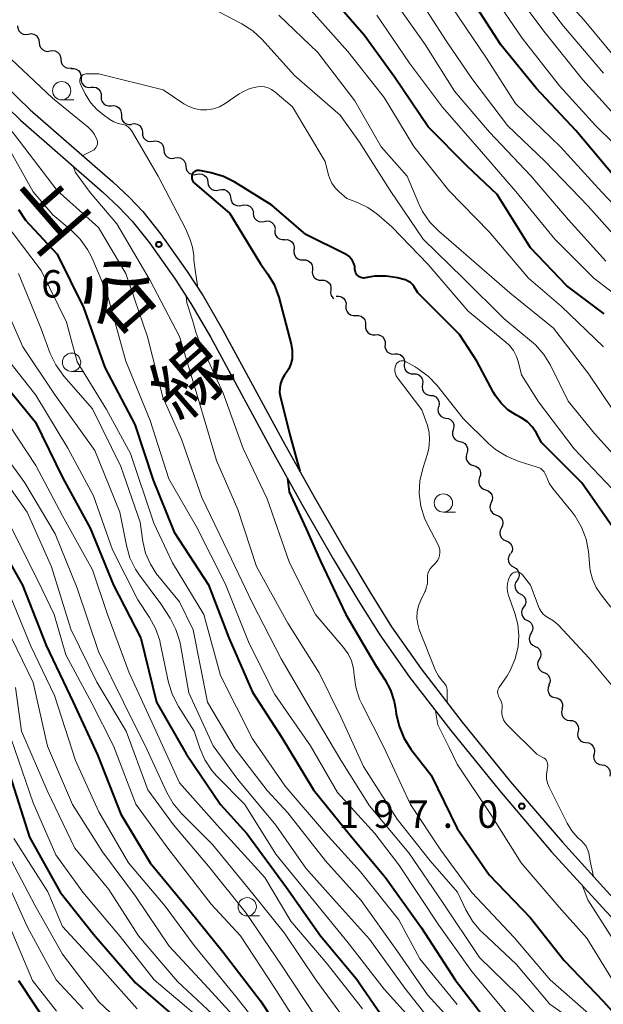
# Model space of a CAD drawing. Units: metres. Extents: x -75536 to -74000, y 24000 to 25500.
# Drawn here: x -74339 to -74259, y 24338 to 24472 of the extents above; entities that cross this region are included whole.
import ezdxf
from ezdxf.enums import TextEntityAlignment as Align

# ---------------------------------------------------------------- set-up
doc = ezdxf.new("R2010")
doc.units = ezdxf.units.M
for name, color, linetype, lineweight in [('210100_道路縁(街区線)', 7, 'Continuous', 30), ('510200_細流', 7, 'Continuous', 30), ('633100_広葉樹林', 7, 'Continuous', 13), ('710100_等高線(計曲線)', 7, 'Continuous', 40), ('710200_等高線(主曲線)', 7, 'Continuous', 13), ('731200_図化機測定による標高点', 7, 'Continuous', 40), ('812100_(注記)道路の路線名', 7, 'Continuous', 53)]:
    doc.layers.add(name, color=color, linetype=linetype, lineweight=lineweight)
doc.styles.add('Style-Kanji V', font='MS Gothic.ttf')
doc.styles.add('Style-WORKING', font='MS Gothic.ttf')

msp = doc.modelspace()

# ---------------------------------------------------------------- linework, layer by layer
at = {"layer": '210100_道路縁(街区線)', "linetype": 'Continuous', "lineweight": 30, "flags": 128}
for points in [[(-74340.9, 24463.47), (-74337.39, 24460.07), (-74326.09, 24450.19), (-74323.83, 24448.06), (-74321.99, 24446.13), (-74319.57, 24443.07), (-74315.92, 24437.94), (-74313.77, 24434.59), (-74311.05, 24429.92), (-74302.63, 24414.35), (-74298.58, 24407.11), (-74294.3, 24399.66), (-74290.98, 24394.09), (-74287.98, 24389.32), (-74283.93, 24383.55), (-74278.34, 24376.26), (-74271.72, 24368.11), (-74264.62, 24359.81), (-74257.29, 24351.7), (-74244.99, 24338.72), (-74241.47, 24335.13)], [(-74342.29, 24462.07), (-74338.75, 24458.66), (-74327.52, 24448.84), (-74325.28, 24446.73), (-74323.45, 24444.81), (-74321.11, 24441.85), (-74317.56, 24436.87), (-74315.42, 24433.54), (-74312.71, 24428.89), (-74304.33, 24413.37), (-74300.26, 24406.1), (-74295.96, 24398.62), (-74292.61, 24393), (-74289.6, 24388.22), (-74285.52, 24382.42), (-74279.88, 24375.09), (-74273.22, 24366.9), (-74266.11, 24358.53), (-74258.66, 24350.32), (-74246.37, 24337.33)]]:
    msp.add_lwpolyline(points, dxfattribs=at)
at = {"layer": '510200_細流', "linetype": 'Continuous', "lineweight": 30, "flags": 128}
for points in [[(-74339.13, 24471.57), (-74339.1, 24471.21), (-74338.95, 24470.87), (-74338.7, 24470.6), (-74338.38, 24470.43), (-74338.02, 24470.36), (-74337.65, 24470.42)], [(-74337.65, 24470.42), (-74337.29, 24470.48), (-74336.93, 24470.42), (-74336.61, 24470.24), (-74336.36, 24469.97), (-74336.21, 24469.63), (-74336.17, 24469.27)], [(-74336.17, 24469.27), (-74336.14, 24468.9), (-74335.99, 24468.57), (-74335.74, 24468.3), (-74335.42, 24468.12), (-74335.06, 24468.06), (-74334.69, 24468.12)], [(-74334.69, 24468.12), (-74334.33, 24468.17), (-74333.97, 24468.11), (-74333.65, 24467.94), (-74333.4, 24467.67), (-74333.25, 24467.33), (-74333.21, 24466.97)], [(-74333.21, 24466.97), (-74333.18, 24466.6), (-74333.03, 24466.27), (-74332.78, 24466), (-74332.46, 24465.82), (-74332.1, 24465.76), (-74331.74, 24465.81)], [(-74331.83, 24465.7), (-74331.46, 24465.73), (-74331.11, 24465.63), (-74330.8, 24465.43), (-74330.58, 24465.14), (-74330.46, 24464.8), (-74330.45, 24464.43)], [(-74330.45, 24464.43), (-74330.45, 24464.06), (-74330.33, 24463.72), (-74330.1, 24463.43), (-74329.8, 24463.22), (-74329.44, 24463.13), (-74329.07, 24463.16)], [(-74329.07, 24463.16), (-74328.71, 24463.18), (-74328.35, 24463.09), (-74328.05, 24462.89), (-74327.82, 24462.6), (-74327.7, 24462.25), (-74327.7, 24461.89)], [(-74327.7, 24461.89), (-74327.7, 24461.52), (-74327.57, 24461.17), (-74327.35, 24460.88), (-74327.04, 24460.68), (-74326.69, 24460.59), (-74326.32, 24460.61)], [(-74326.32, 24460.61), (-74325.95, 24460.64), (-74325.6, 24460.55), (-74325.29, 24460.35), (-74325.07, 24460.06), (-74324.95, 24459.71), (-74324.94, 24459.34)], [(-74324.94, 24459.34), (-74324.94, 24458.97), (-74324.82, 24458.63), (-74324.59, 24458.34), (-74324.29, 24458.14), (-74323.93, 24458.04), (-74323.56, 24458.07)], [(-74323.51, 24458.13), (-74323.15, 24458.18), (-74322.79, 24458.11), (-74322.47, 24457.92), (-74322.23, 24457.65), (-74322.09, 24457.31), (-74322.06, 24456.95)], [(-74322.06, 24456.95), (-74322.03, 24456.58), (-74321.89, 24456.24), (-74321.65, 24455.97), (-74321.33, 24455.78), (-74320.97, 24455.71), (-74320.6, 24455.76)], [(-74320.6, 24455.76), (-74320.24, 24455.81), (-74319.88, 24455.74), (-74319.56, 24455.56), (-74319.32, 24455.29), (-74319.17, 24454.95), (-74319.15, 24454.58)], [(-74319.14, 24454.59), (-74319.1, 24454.22), (-74318.94, 24453.89), (-74318.69, 24453.63), (-74318.36, 24453.46), (-74318, 24453.41), (-74317.63, 24453.47)], [(-74317.63, 24453.47), (-74317.27, 24453.54), (-74316.91, 24453.49), (-74316.58, 24453.32), (-74316.33, 24453.06), (-74316.17, 24452.73), (-74316.13, 24452.36)], [(-74316.13, 24452.36), (-74316.08, 24452), (-74315.93, 24451.67), (-74315.67, 24451.4), (-74315.34, 24451.24), (-74314.98, 24451.18), (-74314.62, 24451.25)], [(-74314.62, 24451.25), (-74314.26, 24451.31), (-74313.89, 24451.26), (-74313.57, 24451.09), (-74313.31, 24450.83), (-74313.15, 24450.5), (-74313.11, 24450.13)], [(-74313.11, 24450.13), (-74313.05, 24449.77), (-74312.88, 24449.45), (-74312.61, 24449.2), (-74312.28, 24449.04), (-74311.91, 24449.01), (-74311.55, 24449.09)], [(-74311.55, 24449.09), (-74311.2, 24449.17), (-74310.83, 24449.13), (-74310.5, 24448.98), (-74310.23, 24448.72), (-74310.06, 24448.4), (-74310, 24448.04)], [(-74310, 24448.04), (-74309.94, 24447.68), (-74309.77, 24447.35), (-74309.5, 24447.1), (-74309.17, 24446.95), (-74308.8, 24446.91), (-74308.44, 24446.99)], [(-74308.44, 24446.99), (-74308.09, 24447.07), (-74307.72, 24447.03), (-74307.39, 24446.88), (-74307.12, 24446.63), (-74306.95, 24446.31), (-74306.89, 24445.94)], [(-74306.92, 24445.91), (-74306.87, 24445.54), (-74306.71, 24445.21), (-74306.46, 24444.95), (-74306.13, 24444.78), (-74305.77, 24444.73), (-74305.4, 24444.79)], [(-74305.4, 24444.79), (-74305.04, 24444.86), (-74304.68, 24444.81), (-74304.35, 24444.64), (-74304.1, 24444.38), (-74303.94, 24444.05), (-74303.9, 24443.68)], [(-74303.97, 24443.59), (-74303.96, 24443.22), (-74303.84, 24442.88), (-74303.61, 24442.59), (-74303.3, 24442.39), (-74302.94, 24442.3), (-74302.58, 24442.33)], [(-74302.63, 24442.28), (-74302.26, 24442.29), (-74301.91, 24442.18), (-74301.61, 24441.97), (-74301.4, 24441.67), (-74301.29, 24441.32), (-74301.31, 24440.95)], [(-74301.34, 24440.92), (-74301.37, 24440.55), (-74301.28, 24440.2), (-74301.08, 24439.89), (-74300.79, 24439.66), (-74300.45, 24439.54), (-74300.08, 24439.53)], [(-74300.08, 24439.53), (-74299.71, 24439.53), (-74299.37, 24439.4), (-74299.08, 24439.17), (-74298.88, 24438.87), (-74298.79, 24438.51), (-74298.82, 24438.15)], [(-74298.82, 24438.15), (-74298.85, 24437.78), (-74298.76, 24437.42), (-74298.56, 24437.12), (-74298.27, 24436.89), (-74297.92, 24436.76), (-74297.56, 24436.76)], [(-74297.56, 24436.76), (-74297.19, 24436.75), (-74296.84, 24436.63), (-74296.56, 24436.4), (-74296.36, 24436.09), (-74296.27, 24435.74), (-74296.3, 24435.37)], [(-74296.3, 24435.37), (-74296.32, 24435), (-74296.23, 24434.65), (-74296.04, 24434.34), (-74295.9, 24434.23)], [(-74295.55, 24434.55), (-74295.18, 24434.56), (-74294.83, 24434.46), (-74294.53, 24434.25), (-74294.32, 24433.95), (-74294.21, 24433.6), (-74294.22, 24433.23)], [(-74294.22, 24433.23), (-74294.23, 24432.87), (-74294.12, 24432.51), (-74293.9, 24432.22), (-74293.6, 24432.01), (-74293.25, 24431.9), (-74292.88, 24431.92)], [(-74292.88, 24431.92), (-74292.51, 24431.93), (-74292.16, 24431.82), (-74291.86, 24431.61), (-74291.65, 24431.31), (-74291.54, 24430.96), (-74291.55, 24430.6)], [(-74291.55, 24430.6), (-74291.56, 24430.23), (-74291.45, 24429.88), (-74291.23, 24429.58), (-74290.93, 24429.37), (-74290.58, 24429.26), (-74290.21, 24429.28)], [(-74290.21, 24429.28), (-74289.85, 24429.29), (-74289.5, 24429.19), (-74289.2, 24428.98), (-74288.98, 24428.68), (-74288.87, 24428.33), (-74288.88, 24427.96)], [(-74288.88, 24427.96), (-74288.89, 24427.6), (-74288.78, 24427.24), (-74288.57, 24426.95), (-74288.26, 24426.74), (-74287.91, 24426.63), (-74287.55, 24426.64)], [(-74287.55, 24426.64), (-74287.18, 24426.66), (-74286.83, 24426.55), (-74286.53, 24426.34), (-74286.31, 24426.04), (-74286.2, 24425.69), (-74286.21, 24425.33)], [(-74286.25, 24425.29), (-74286.27, 24424.92), (-74286.17, 24424.57), (-74285.97, 24424.27), (-74285.67, 24424.04), (-74285.32, 24423.93), (-74284.96, 24423.93)], [(-74284.97, 24423.92), (-74284.6, 24423.91), (-74284.26, 24423.78), (-74283.97, 24423.54), (-74283.78, 24423.23), (-74283.7, 24422.87), (-74283.74, 24422.51)], [(-74283.75, 24422.5), (-74283.82, 24422.14), (-74283.77, 24421.77), (-74283.6, 24421.44), (-74283.34, 24421.19), (-74283.01, 24421.03), (-74282.65, 24420.98)], [(-74282.65, 24420.98), (-74282.28, 24420.94), (-74281.95, 24420.78), (-74281.69, 24420.52), (-74281.52, 24420.19), (-74281.47, 24419.83), (-74281.54, 24419.47)], [(-74281.57, 24419.45), (-74281.66, 24419.09), (-74281.63, 24418.73), (-74281.48, 24418.39), (-74281.24, 24418.12), (-74280.92, 24417.94), (-74280.56, 24417.87)], [(-74280.56, 24417.87), (-74280.2, 24417.8), (-74279.88, 24417.62), (-74279.63, 24417.35), (-74279.49, 24417.01), (-74279.46, 24416.65), (-74279.55, 24416.29)], [(-74279.56, 24416.28), (-74279.67, 24415.93), (-74279.66, 24415.56), (-74279.53, 24415.22), (-74279.29, 24414.93), (-74278.99, 24414.74), (-74278.63, 24414.65)], [(-74278.63, 24414.65), (-74278.27, 24414.57), (-74277.96, 24414.38), (-74277.73, 24414.09), (-74277.6, 24413.75), (-74277.58, 24413.38), (-74277.69, 24413.03)], [(-74277.69, 24413.03), (-74277.8, 24412.68), (-74277.79, 24412.31), (-74277.66, 24411.97), (-74277.42, 24411.68), (-74277.11, 24411.49), (-74276.76, 24411.4)], [(-74276.8, 24411.38), (-74276.45, 24411.28), (-74276.14, 24411.07), (-74275.92, 24410.78), (-74275.81, 24410.43), (-74275.82, 24410.06), (-74275.94, 24409.72)], [(-74275.94, 24409.72), (-74276.06, 24409.37), (-74276.06, 24409), (-74275.95, 24408.65), (-74275.73, 24408.36), (-74275.43, 24408.15), (-74275.08, 24408.05)], [(-74275.12, 24408.03), (-74274.77, 24407.91), (-74274.48, 24407.68), (-74274.28, 24407.37), (-74274.19, 24407.01), (-74274.22, 24406.65), (-74274.37, 24406.31)], [(-74274.37, 24406.31), (-74274.51, 24405.97), (-74274.54, 24405.61), (-74274.45, 24405.25), (-74274.25, 24404.94), (-74273.97, 24404.72), (-74273.62, 24404.59)], [(-74273.63, 24404.59), (-74273.29, 24404.45), (-74273.02, 24404.2), (-74272.83, 24403.88), (-74272.76, 24403.53), (-74272.81, 24403.16), (-74272.97, 24402.83)], [(-74272.97, 24402.83), (-74273.14, 24402.5), (-74273.19, 24402.14), (-74273.12, 24401.78), (-74272.93, 24401.46), (-74272.66, 24401.22), (-74272.32, 24401.08)], [(-74272.32, 24401.08), (-74271.98, 24400.93), (-74271.71, 24400.69), (-74271.52, 24400.37), (-74271.45, 24400.01), (-74271.5, 24399.65), (-74271.66, 24399.32)], [(-74271.78, 24399.28), (-74271.97, 24398.97), (-74272.04, 24398.61), (-74272, 24398.24), (-74271.85, 24397.91), (-74271.59, 24397.65), (-74271.26, 24397.48)], [(-74271.28, 24397.47), (-74270.96, 24397.3), (-74270.71, 24397.02), (-74270.57, 24396.68), (-74270.54, 24396.32), (-74270.63, 24395.96), (-74270.83, 24395.65)], [(-74270.83, 24395.65), (-74271.03, 24395.35), (-74271.12, 24394.99), (-74271.09, 24394.62), (-74270.94, 24394.29), (-74270.7, 24394.01), (-74270.38, 24393.83)], [(-74270.38, 24393.83), (-74270.06, 24393.65), (-74269.82, 24393.38), (-74269.67, 24393.04), (-74269.64, 24392.68), (-74269.73, 24392.32), (-74269.93, 24392.01)], [(-74269.93, 24392.01), (-74270.13, 24391.71), (-74270.22, 24391.35), (-74270.19, 24390.98), (-74270.05, 24390.65), (-74269.8, 24390.37), (-74269.48, 24390.19)], [(-74269.47, 24390.2), (-74269.14, 24390.03), (-74268.88, 24389.78), (-74268.72, 24389.45), (-74268.67, 24389.08), (-74268.74, 24388.72), (-74268.92, 24388.4)], [(-74268.92, 24388.4), (-74269.1, 24388.09), (-74269.17, 24387.72), (-74269.12, 24387.36), (-74268.95, 24387.03), (-74268.69, 24386.77), (-74268.36, 24386.61)], [(-74268.36, 24386.61), (-74268.03, 24386.45), (-74267.77, 24386.19), (-74267.61, 24385.87), (-74267.56, 24385.5), (-74267.63, 24385.14), (-74267.81, 24384.82)], [(-74267.81, 24384.82), (-74267.97, 24384.49), (-74268.02, 24384.13), (-74267.95, 24383.77), (-74267.77, 24383.45), (-74267.5, 24383.21), (-74267.16, 24383.06)], [(-74267.16, 24383.06), (-74266.82, 24382.92), (-74266.55, 24382.68), (-74266.37, 24382.36), (-74266.3, 24382), (-74266.35, 24381.63), (-74266.51, 24381.3)], [(-74266.44, 24381.33), (-74266.59, 24380.99), (-74266.62, 24380.63), (-74266.53, 24380.27), (-74266.32, 24379.96), (-74266.04, 24379.74), (-74265.69, 24379.61)], [(-74265.63, 24379.65), (-74265.27, 24379.56), (-74264.96, 24379.35), (-74264.74, 24379.07), (-74264.61, 24378.72), (-74264.61, 24378.35), (-74264.72, 24378.01)], [(-74264.65, 24378.04), (-74264.74, 24377.69), (-74264.71, 24377.32), (-74264.56, 24376.99), (-74264.31, 24376.72), (-74263.99, 24376.54), (-74263.63, 24376.47)], [(-74263.59, 24376.5), (-74263.22, 24376.46), (-74262.9, 24376.29), (-74262.63, 24376.03), (-74262.47, 24375.7), (-74262.42, 24375.34), (-74262.49, 24374.98)], [(-74262.49, 24374.98), (-74262.56, 24374.62), (-74262.51, 24374.26), (-74262.35, 24373.93), (-74262.09, 24373.67), (-74261.76, 24373.51), (-74261.4, 24373.46)], [(-74261.4, 24373.46), (-74261.03, 24373.41), (-74260.7, 24373.25), (-74260.44, 24372.99), (-74260.28, 24372.66), (-74260.23, 24372.3), (-74260.3, 24371.94)], [(-74260.3, 24371.94), (-74260.37, 24371.58), (-74260.32, 24371.22), (-74260.16, 24370.89), (-74259.9, 24370.63), (-74259.57, 24370.47), (-74259.2, 24370.42)], [(-74259.22, 24370.41), (-74258.85, 24370.35), (-74258.53, 24370.19), (-74258.27, 24369.92), (-74258.12, 24369.59), (-74258.07, 24369.22), (-74258.15, 24368.87)]]:
    msp.add_lwpolyline(points, dxfattribs=at)
at = {"layer": '633100_広葉樹林', "linetype": 'Continuous', "lineweight": 13}
for p, q in [((-74333.1, 24461.42), (-74331.43, 24461.42)), ((-74331.75, 24424.26), (-74330.08, 24424.26)), ((-74280.9, 24405), (-74279.23, 24405)), ((-74307.73, 24349.74), (-74306.06, 24349.74))]:
    msp.add_line(p, q, dxfattribs=at)
for centre in [(-74333.1, 24462.67), (-74331.75, 24425.51), (-74280.9, 24406.25), (-74307.73, 24350.99)]:
    msp.add_circle(centre, 1.25, dxfattribs=at)
at = {"layer": '710100_等高線(計曲線)', "linetype": 'Continuous', "lineweight": 40, "flags": 128}
for points, elevation in [([(-74258.9, 24432.14), (-74264.03, 24435.97), (-74269, 24441.15), (-74273.54, 24448.46), (-74277.67, 24452.33), (-74283, 24457.73), (-74287.54, 24464.46), (-74291.73, 24470.27), (-74297, 24476.39)], 210), ([(-74257.53, 24451), (-74262.78, 24457.22), (-74268.23, 24463), (-74273.05, 24468.95), (-74278.21, 24477)], 220), ([(-74284.88, 24435.81), (-74285.12, 24436.14), (-74285.4, 24436.41), (-74285.74, 24436.63), (-74286.1, 24436.8), (-74286.3, 24436.85), (-74287.19, 24437.07), (-74288.72, 24437.31), (-74290.27, 24437.27), (-74290.84, 24437.19), (-74291.59, 24437.06), (-74291.8, 24437.04), (-74292.01, 24437.06), (-74292.21, 24437.12), (-74292.4, 24437.21), (-74292.57, 24437.33), (-74292.72, 24437.47), (-74292.84, 24437.64), (-74292.93, 24437.83), (-74292.98, 24438.04), (-74293, 24438.24), (-74293.03, 24438.64), (-74293.14, 24439.03), (-74293.31, 24439.39), (-74293.54, 24439.72), (-74293.82, 24440.01), (-74294.15, 24440.24), (-74294.28, 24440.3), (-74299.7, 24443), (-74304.34, 24447), (-74309.4, 24450.14), (-74310.96, 24450.92), (-74312.68, 24451.43), (-74314.27, 24451.76), (-74314.42, 24451.77), (-74314.57, 24451.76), (-74314.71, 24451.73), (-74314.85, 24451.67), (-74314.98, 24451.58), (-74315.09, 24451.48), (-74315.18, 24451.36), (-74315.24, 24451.23), (-74315.25, 24451.2), (-74315.3, 24451.02), (-74315.31, 24450.83), (-74315.3, 24450.64), (-74315.25, 24450.46), (-74315.17, 24450.29), (-74315.06, 24450.13), (-74314.94, 24450.01), (-74310.11, 24445.89), (-74305.93, 24439), (-74304.9, 24437.57), (-74304.05, 24436.14), (-74303.41, 24434.43), (-74301.71, 24427.98), (-74301.56, 24427.13), (-74301.56, 24426.26), (-74301.59, 24426), (-74301.76, 24425.29), (-74302.05, 24424.62), (-74302.32, 24424.18), (-74302.64, 24423.73), (-74302.95, 24423.19), (-74303.17, 24422.61)], 200), ([(-74339, 24446.43), (-74338.04, 24444.97), (-74337.51, 24444.36), (-74333.72, 24440.28), (-74330.12, 24433), (-74327.22, 24424.78), (-74323.11, 24417), (-74320.61, 24409.39), (-74317.73, 24402.27), (-74313, 24395.06), (-74310.22, 24387.78), (-74307, 24380.36), (-74303, 24374.17), (-74298.64, 24367), (-74293.45, 24360.55), (-74288.83, 24355), (-74283.91, 24348.09), (-74279.28, 24341), (-74274.81, 24335.19)], 210), ([(-74257.45, 24402.55), (-74261.98, 24409), (-74267.46, 24414.54), (-74268.23, 24415.91), (-74268.75, 24416.68), (-74269.41, 24417.34), (-74270.16, 24417.88), (-74270.39, 24418.01), (-74271, 24418.33), (-74272.07, 24419.02), (-74273.01, 24419.89), (-74273.78, 24420.91), (-74274.06, 24421.39), (-74276.33, 24425.67), (-74278.69, 24429.31), (-74284.39, 24435), (-74284.88, 24435.81)], 200), ([(-74341.32, 24423), (-74336.69, 24417.31), (-74333, 24409.76), (-74329.21, 24402.79), (-74326.01, 24395), (-74322.27, 24387.73), (-74320.14, 24379), (-74316.08, 24371.92), (-74311.39, 24365), (-74307.78, 24361), (-74302.37, 24353.63)], 220), ([(-74303.17, 24422.61), (-74303.28, 24422), (-74303.29, 24421.38), (-74303.22, 24420.93), (-74301.96, 24415.76), (-74300.54, 24410.62)], 200), ([(-74302.22, 24409.61), (-74301.98, 24407.79), (-74299.65, 24402.73), (-74297.7, 24398.3), (-74294.26, 24391), (-74290.08, 24383.92), (-74288.9, 24382.1), (-74288.12, 24380.64), (-74287.61, 24379.06), (-74287.44, 24378.13), (-74287.35, 24377.4), (-74286.97, 24375.7), (-74286.31, 24374.09), (-74285.33, 24372.54), (-74282.58, 24369), (-74279, 24361.71), (-74274.66, 24355.34), (-74269, 24349.48), (-74264.36, 24343.64), (-74259, 24338.04), (-74253.79, 24332.21)], 200), ([(-74341.58, 24400.42), (-74338.48, 24395), (-74335.24, 24386.76), (-74331.54, 24379), (-74328.2, 24371.8), (-74325, 24363.64), (-74320.99, 24357.01), (-74315.57, 24350.43), (-74311, 24344.77), (-74305.89, 24338.11), (-74301.23, 24331)], 230), ([(-74340.17, 24369), (-74337.5, 24360.5), (-74333.33, 24353), (-74328.77, 24347.23), (-74323, 24340.59), (-74316.82, 24335.18), (-74313.13, 24331.78), (-74311.95, 24330.49), (-74311.02, 24329.02), (-74310.78, 24328.51), (-74308.31, 24323), (-74304.19, 24315.81), (-74299, 24309.31), (-74293.8, 24304.2), (-74287.78, 24299), (-74283.19, 24292.81), (-74280.43, 24289.78), (-74279.15, 24288.6), (-74277.69, 24287.66), (-74276.08, 24286.99), (-74275.53, 24286.83), (-74269, 24285.15), (-74261.31, 24282.69)], 240), ([(-74302.37, 24353.63), (-74297.69, 24347), (-74292.84, 24341.16), (-74288.61, 24335)], 220), ([(-74339, 24340.88), (-74334.25, 24333.75)], 250)]:
    msp.add_lwpolyline(points, dxfattribs=dict(at, elevation=elevation))
at = {"layer": '710200_等高線(主曲線)', "linetype": 'Continuous', "lineweight": 13, "flags": 128}
for points, elevation in [([(-74242.37, 24432.87), (-74242.7, 24433.17), (-74245, 24435.15), (-74249, 24437.7), (-74253.72, 24443), (-74259.22, 24448.78), (-74264.88, 24455), (-74271.06, 24460.94), (-74275, 24467.14), (-74279.81, 24474.19), (-74285, 24480.92), (-74289.83, 24486.17), (-74295, 24491.31), (-74301.55, 24496.45), (-74307.76, 24501), (-74311, 24503.19), (-74314.52, 24507.48), (-74320.6, 24513), (-74325, 24517.11), (-74333.34, 24520.66), (-74339.24, 24525)], 218), ([(-74257, 24466.7), (-74261.66, 24472.34), (-74267, 24478.27)], 228), ([(-74255.86, 24441), (-74261.12, 24446.88), (-74266.96, 24453), (-74272.11, 24457.89), (-74277, 24464.36), (-74280.52, 24469.48), (-74285, 24476.46)], 216), ([(-74255, 24452.91), (-74260.08, 24457.92), (-74265, 24463.34), (-74270.12, 24469.88), (-74274.96, 24477)], 222), ([(-74257, 24458.83), (-74261.84, 24464.16), (-74267, 24470.61), (-74271.43, 24476.57)], 224), ([(-74259, 24465.06), (-74264.49, 24471.51), (-74269, 24477.42)], 226), ([(-74258.67, 24439.33), (-74263.78, 24445), (-74268.96, 24451.04), (-74274.58, 24457), (-74279.38, 24462.62), (-74283.37, 24469), (-74288.2, 24475.8)], 214), ([(-74295, 24459.33), (-74301.26, 24464.74), (-74305.68, 24469.66), (-74306.96, 24470.85), (-74308.48, 24471.84), (-74313.52, 24474.48)], 204), ([(-74259, 24427.61), (-74264.8, 24433.2), (-74269.24, 24437), (-74274.65, 24443.35), (-74280.16, 24449), (-74284.94, 24455.06), (-74289, 24461.76), (-74293.98, 24468.02), (-74299, 24473.67)], 208), ([(-74257.71, 24419), (-74261, 24423.87), (-74265.84, 24430.16), (-74271.8, 24435), (-74277.77, 24440.23), (-74281.54, 24443.45), (-74282.76, 24444.7), (-74283.74, 24446.14), (-74284.26, 24447.2), (-74285.85, 24451), (-74289.42, 24455), (-74293, 24461.3), (-74298.09, 24467.91), (-74303.4, 24473)], 206), ([(-74253.89, 24432.11), (-74260.34, 24437), (-74265.64, 24442.36), (-74271, 24448.89), (-74275.69, 24454.31), (-74281, 24460.43), (-74285.55, 24466.45), (-74290.01, 24473)], 212), ([(-74351.21, 24471.31), (-74350.22, 24469.63), (-74346.6, 24465), (-74342.72, 24460.56), (-74339.47, 24456.53), (-74333.71, 24449), (-74328.06, 24443.94), (-74324.33, 24437.67), (-74321.35, 24429), (-74319.26, 24420.74)], 206), ([(-74340.03, 24467), (-74334.34, 24461.66), (-74329.46, 24457.67), (-74328.98, 24457.2), (-74328.59, 24456.66), (-74328.28, 24456), (-74328.22, 24455.79), (-74328.2, 24455.57), (-74328.22, 24455.35)], 204), ([(-74272.35, 24428.28), (-74277.51, 24432.49), (-74283, 24438.88), (-74287.97, 24444.03), (-74290.01, 24445.8), (-74291.24, 24446.69), (-74292.64, 24447.36), (-74294.09, 24447.91), (-74295.17, 24448.83), (-74295.72, 24449.39), (-74296.17, 24450.03), (-74296.49, 24450.75), (-74296.61, 24451.12), (-74297.09, 24453), (-74301.53, 24460.47), (-74303.96, 24462.53), (-74304.39, 24462.83), (-74304.86, 24463.05), (-74305.36, 24463.19), (-74305.88, 24463.24), (-74306.34, 24463.21), (-74307.36, 24462.96), (-74308.31, 24462.54), (-74308.81, 24462.24), (-74310.75, 24460.91), (-74311.52, 24460.48), (-74312.36, 24460.19), (-74313.23, 24460.05), (-74314.11, 24460.06), (-74314.98, 24460.23), (-74315.8, 24460.54), (-74316.4, 24460.88), (-74319.23, 24462.77), (-74328.02, 24465), (-74329.64, 24465), (-74329.81, 24464.99), (-74329.98, 24464.94), (-74330.14, 24464.87), (-74330.28, 24464.77), (-74330.41, 24464.64), (-74330.51, 24464.5), (-74330.58, 24464.34), (-74330.62, 24464.17), (-74330.64, 24464), (-74330.62, 24463.83), (-74330.58, 24463.66), (-74330.53, 24463.55), (-74329.88, 24462.24), (-74329.17, 24461.08), (-74328.27, 24460.07), (-74327.39, 24459.35), (-74326.51, 24458.73), (-74325.96, 24458.41), (-74325.36, 24458.2), (-74324.9, 24458.1), (-74324.59, 24458.03), (-74324.29, 24457.91), (-74324.02, 24457.74), (-74323.79, 24457.52), (-74323.6, 24457.27), (-74323.56, 24457.22), (-74319.9, 24451), (-74316.19, 24443.81), (-74315.59, 24442.4), (-74315.21, 24441.27)], 202), ([(-74256.44, 24411.56), (-74260.22, 24415.78), (-74263.83, 24420.17), (-74266.26, 24425.09), (-74267.17, 24426.58), (-74268.32, 24427.88), (-74268.85, 24428.36), (-74272.57, 24431.43), (-74278.21, 24437), (-74283.66, 24442.34), (-74288.17, 24449), (-74292.38, 24455.62), (-74295, 24459.33)], 204), ([(-74340.65, 24455.35), (-74337, 24448.85), (-74334.32, 24445.68), (-74331.81, 24443.59), (-74330.57, 24442.36), (-74329.56, 24440.94), (-74329, 24439.83), (-74326.94, 24435), (-74324.34, 24425.66), (-74321, 24417.54), (-74318.44, 24409.56), (-74314.67, 24403), (-74310.76, 24395.24), (-74307.45, 24387), (-74303.95, 24380.05), (-74299.06, 24373), (-74295.38, 24366.62), (-74290.27, 24361), (-74287, 24356.75), (-74281.53, 24348.47), (-74277, 24342.11), (-74271.93, 24336.07)], 208), ([(-74328.22, 24455.35), (-74328.28, 24455.14), (-74328.37, 24454.94), (-74328.5, 24454.76), (-74328.65, 24454.6), (-74328.84, 24454.47), (-74329.39, 24454.2), (-74330.22, 24453.8)], 204), ([(-74331.53, 24452.35), (-74331.23, 24451.48), (-74329.21, 24448.76), (-74325.56, 24444.44), (-74321, 24436.68), (-74316.98, 24429.02), (-74314.56, 24421), (-74311.95, 24412.05), (-74309, 24405.35), (-74306.45, 24397.55), (-74302.18, 24389.82), (-74297.88, 24383), (-74294.93, 24377), (-74291.82, 24370.18), (-74287.21, 24363), (-74282.72, 24357.28), (-74278.97, 24353), (-74277.82, 24350.55), (-74276.94, 24349.04), (-74275.81, 24347.71), (-74275.6, 24347.5), (-74270.89, 24343.11), (-74266.34, 24337.66), (-74262.55, 24335)], 204), ([(-74341, 24444.8), (-74335.92, 24438.08), (-74332.43, 24431), (-74331, 24425.57), (-74326.95, 24419.05), (-74323.68, 24413), (-74320.52, 24403.48), (-74317.93, 24398.07), (-74313.64, 24391), (-74311.38, 24382.62), (-74307, 24373.98), (-74302.52, 24367.48), (-74297, 24361.05), (-74292.23, 24355.77), (-74287, 24349.19), (-74284.14, 24343.86), (-74279, 24337.61)], 212), ([(-74315.21, 24441.27), (-74315.04, 24440.1), (-74315.03, 24439.47), (-74314.85, 24438.14), (-74314.47, 24435.69)], 202), ([(-74339, 24437.65), (-74335.9, 24430.1), (-74334.66, 24426.73), (-74333.91, 24425.16), (-74332.8, 24423.61), (-74328.88, 24419.12), (-74325, 24411.24), (-74322.36, 24403.64), (-74322, 24401), (-74321.62, 24399.39), (-74320.97, 24397.86), (-74320.07, 24396.47), (-74319.95, 24396.31), (-74317, 24392.7), (-74315.11, 24388.89), (-74313.16, 24379), (-74309.38, 24372.62), (-74305, 24366.92), (-74302.16, 24363.84), (-74297, 24357.29), (-74292.16, 24351.84), (-74287.25, 24345), (-74283.06, 24338.94), (-74280.2, 24335.8)], 214), ([(-74341.69, 24435), (-74338.4, 24427.6), (-74333.99, 24421), (-74328.57, 24413.43), (-74325.15, 24405), (-74324.25, 24400.43), (-74323.76, 24398.75), (-74323, 24397.19), (-74322.44, 24396.37), (-74319.53, 24392.47), (-74318.27, 24390.5), (-74317.47, 24388.95), (-74316.95, 24387.29), (-74316.85, 24386.83), (-74315.73, 24380.27), (-74312.38, 24373), (-74309, 24368.41), (-74303.83, 24362.17), (-74299.73, 24356.27), (-74295.95, 24352.05), (-74291, 24346.56), (-74286.17, 24339.83), (-74281.76, 24334.24)], 216), ([(-74316.09, 24434.58), (-74315.97, 24433.63), (-74315.23, 24431.26), (-74314.75, 24429.61), (-74314.33, 24428.54), (-74311, 24421.3), (-74308.29, 24413.71), (-74305, 24406.82), (-74301.94, 24398.06), (-74298.4, 24391), (-74294.55, 24386.48), (-74293.92, 24385.6), (-74293.46, 24384.63), (-74293.17, 24383.59), (-74293.08, 24382.7), (-74292.87, 24381.03), (-74292.37, 24379.42), (-74292.02, 24378.65), (-74289.09, 24372.91), (-74285.4, 24365), (-74281.26, 24358.74), (-74277, 24352.92), (-74271.21, 24346.79), (-74266.3, 24341), (-74260.28, 24335.72)], 202), ([(-74257.82, 24408.18), (-74263, 24413.67), (-74267.9, 24420.1), (-74270.22, 24423.78), (-74270.61, 24425.48), (-74270.88, 24426.32), (-74271.3, 24427.1), (-74271.84, 24427.8), (-74272.35, 24428.28)], 202), ([(-74341.18, 24426.82), (-74336.62, 24421), (-74332.26, 24413.74), (-74328.77, 24407.23), (-74326.14, 24399.86), (-74322.68, 24393), (-74321.08, 24390.6), (-74320.25, 24389.07), (-74319.69, 24387.42), (-74319.62, 24387.12), (-74318.47, 24381.68), (-74317.96, 24380.01), (-74317.12, 24378.38), (-74314.97, 24375), (-74314.21, 24372.71), (-74313.52, 24371.12), (-74312.55, 24369.66), (-74311.86, 24368.87), (-74308.06, 24365), (-74303.8, 24358.2), (-74299, 24352.24), (-74293.94, 24346.06), (-74289, 24339.69), (-74284.76, 24335)], 218), ([(-74261.39, 24401.32), (-74261.99, 24402.95), (-74262.87, 24404.46), (-74263.29, 24405), (-74265.94, 24408.24), (-74266.42, 24408.95), (-74266.77, 24409.73), (-74266.84, 24409.94), (-74266.96, 24410.24), (-74267.13, 24410.51), (-74267.34, 24410.75), (-74267.59, 24410.95), (-74267.87, 24411.1), (-74268.06, 24411.17), (-74270.68, 24411.98), (-74272.29, 24412.64), (-74273.76, 24413.57), (-74274.73, 24414.41), (-74278.19, 24417.81), (-74281.74, 24422.31), (-74282.93, 24423.58), (-74284.33, 24424.63), (-74284.78, 24424.89), (-74286.1, 24425.61), (-74286.24, 24425.67), (-74286.4, 24425.71), (-74286.56, 24425.72), (-74286.72, 24425.71), (-74286.88, 24425.66), (-74287.02, 24425.59), (-74287.15, 24425.49), (-74287.27, 24425.38), (-74287.36, 24425.24), (-74287.4, 24425.15), (-74287.49, 24424.86), (-74287.53, 24424.55), (-74287.52, 24424.24), (-74287.46, 24423.94), (-74287.34, 24423.65), (-74287.17, 24423.39), (-74283.84, 24419), (-74283.13, 24417), (-74282.86, 24415.94), (-74282.78, 24414.84), (-74282.88, 24413.75), (-74283.08, 24412.98), (-74283.72, 24410.98), (-74284.11, 24409.28), (-74284.19, 24407.54), (-74283.97, 24405.81), (-74283.46, 24404.15), (-74283.06, 24403.29), (-74281.62, 24400.54), (-74281.48, 24400.19), (-74281.4, 24399.81), (-74281.38, 24399.43), (-74281.43, 24399.06), (-74281.54, 24398.69), (-74281.72, 24398.36), (-74281.95, 24398.06), (-74282.02, 24397.98), (-74282.47, 24397.53), (-74282.7, 24397.25), (-74282.88, 24396.94), (-74283.01, 24396.59)], 198), ([(-74319.26, 24420.74), (-74316.73, 24415), (-74313.93, 24407), (-74310.37, 24399.63), (-74307, 24392.52), (-74303.1, 24384.9), (-74299, 24377.88), (-74294.93, 24371.07), (-74291, 24364.79), (-74285.64, 24358.36), (-74281, 24351.64), (-74275.95, 24344.05), (-74270.75, 24339), (-74267, 24334.93)], 206), ([(-74340.35, 24417), (-74336.62, 24411.38), (-74333, 24404.5), (-74328.89, 24397.11), (-74326.87, 24391.13), (-74323.89, 24383), (-74320.43, 24375.57), (-74317, 24367.94), (-74311.84, 24362.16), (-74305.32, 24355), (-74301.77, 24349), (-74296.81, 24343.19), (-74291.98, 24337)], 222), ([(-74342.72, 24415.28), (-74338.12, 24409), (-74333.98, 24402.02), (-74331, 24394.57), (-74328.08, 24385.92), (-74324.66, 24379), (-74321.46, 24372.54), (-74318.73, 24366.62), (-74317.86, 24365.1), (-74316.72, 24363.74), (-74312.49, 24359.51), (-74307.12, 24353), (-74302.63, 24347.37), (-74298.36, 24341), (-74293.54, 24334.46)], 224), ([(-74342.47, 24411.53), (-74337.83, 24405), (-74334.48, 24397.52), (-74331.86, 24389), (-74328.29, 24381.71), (-74324.28, 24375), (-74321.32, 24367), (-74317.81, 24362.19), (-74313, 24356.56), (-74307.88, 24350.12), (-74303.02, 24343), (-74298.25, 24335.75)], 226), ([(-74340.37, 24403.63), (-74336.34, 24395.66)], 228), ([(-74257.99, 24392.01), (-74259.33, 24393.67), (-74260.02, 24394.69), (-74260.52, 24395.82), (-74260.82, 24397.02), (-74260.87, 24397.45), (-74261.07, 24399.61), (-74261.39, 24401.32)], 198), ([(-74336.34, 24395.66), (-74334.14, 24391), (-74332.55, 24385.45), (-74329, 24378.87), (-74326.02, 24373), (-74322.96, 24365.04), (-74318.59, 24359), (-74312.64, 24351.36), (-74308.66, 24347), (-74304.03, 24339.97), (-74299.62, 24333)], 228), ([(-74283.01, 24396.59), (-74283.07, 24396.24), (-74283.07, 24395.89), (-74283.08, 24395.29), (-74283.19, 24394.71), (-74283.4, 24394.15), (-74283.44, 24394.07), (-74284, 24392.97), (-74284.32, 24392.18), (-74284.49, 24391.35), (-74284.52, 24390.5), (-74284.4, 24389.65), (-74284.19, 24388.95), (-74281.96, 24383.34), (-74281.58, 24382.6), (-74281.08, 24381.92), (-74280.88, 24381.71), (-74280.69, 24381.49), (-74280.54, 24381.24), (-74280.44, 24380.97), (-74280.39, 24380.68), (-74280.39, 24380.05), (-74280.4, 24378.94)], 198), ([(-74256.41, 24379.54), (-74260.97, 24385.03), (-74265.18, 24389.52), (-74265.83, 24390.1), (-74266.63, 24390.6), (-74266.98, 24390.81), (-74267.29, 24391.08), (-74267.55, 24391.39), (-74267.74, 24391.75), (-74267.79, 24391.86), (-74269, 24395), (-74270.08, 24396.41), (-74270.2, 24396.54), (-74270.34, 24396.65), (-74270.5, 24396.73), (-74270.66, 24396.78), (-74270.84, 24396.81), (-74271.01, 24396.8), (-74271.18, 24396.76), (-74271.34, 24396.69), (-74271.49, 24396.6), (-74271.62, 24396.48), (-74271.73, 24396.34), (-74271.75, 24396.3), (-74271.99, 24395.79), (-74272.13, 24395.25), (-74272.18, 24394.69), (-74272.13, 24394.13), (-74271.99, 24393.59), (-74271.11, 24391.17), (-74270.7, 24389.64), (-74270.56, 24388.06), (-74270.66, 24386.72), (-74270.68, 24386.61), (-74271.08, 24384.91), (-74271.78, 24383.31), (-74272.2, 24382.6), (-74273.3, 24380.93), (-74273.39, 24380.76), (-74273.45, 24380.57), (-74273.48, 24380.37), (-74273.47, 24380.17), (-74273.43, 24379.98), (-74273.36, 24379.79), (-74273.26, 24379.64), (-74273.07, 24379.32), (-74272.94, 24378.98), (-74272.87, 24378.62), (-74272.86, 24378.25), (-74272.87, 24378.22), (-74272.9, 24377.84)], 196), ([(-74340.75, 24395), (-74337.34, 24386.66), (-74334.08, 24379.92), (-74331.2, 24371), (-74328.04, 24363.96), (-74323.97, 24357), (-74318.94, 24351.06), (-74315, 24345.68), (-74309.29, 24338.71), (-74304.78, 24333)], 232), ([(-74340.69, 24389.31), (-74337, 24381.67), (-74335.03, 24372.97), (-74331.61, 24365), (-74327.51, 24358.49), (-74323, 24352.44), (-74318.41, 24345.59), (-74313, 24339.82), (-74307.85, 24334.15)], 234), ([(-74339.4, 24381), (-74338.61, 24375), (-74335.1, 24366.9), (-74331.28, 24359), (-74326.63, 24353.37), (-74322.58, 24347), (-74317.24, 24340.76), (-74311.12, 24335)], 236), ([(-74281.96, 24377.79), (-74281.65, 24375.87), (-74280.09, 24372.78), (-74279, 24370.52), (-74274.4, 24363.6), (-74270.26, 24357), (-74265.06, 24350.94), (-74261.29, 24346.71), (-74257.48, 24340.52), (-74252.54, 24335)], 198), ([(-74272.9, 24377.84), (-74272.9, 24377.41), (-74272.82, 24376.99), (-74272.68, 24376.59), (-74272.46, 24376.21), (-74272.17, 24375.87), (-74268.12, 24371.88), (-74267.28, 24371.44), (-74267.1, 24371.32), (-74266.94, 24371.18), (-74266.81, 24371.01), (-74266.71, 24370.81), (-74266.65, 24370.61), (-74266.62, 24370.39), (-74266.63, 24370.18), (-74266.65, 24370.08), (-74266.72, 24369.75), (-74266.8, 24369.13), (-74266.78, 24368.5), (-74266.64, 24367.89), (-74266.43, 24367.37), (-74263.99, 24362.43), (-74263.34, 24361.36), (-74262.5, 24360.41), (-74262.03, 24360), (-74261.68, 24359.66), (-74261.38, 24359.27), (-74261.17, 24358.83), (-74261.03, 24358.35), (-74260.81, 24357.24), (-74260.38, 24355.11)], 196), ([(-74340.03, 24373.97), (-74337, 24365.22), (-74333.89, 24358.11), (-74330.19, 24353), (-74325.1, 24346.9), (-74320.44, 24341), (-74314.24, 24335.76)], 238), ([(-74339.66, 24360.34), (-74335, 24353.04), (-74333, 24348.3), (-74327.58, 24342.42), (-74322.79, 24337)], 242), ([(-74340.87, 24359), (-74336.77, 24351.23), (-74333, 24344.51), (-74328.01, 24337.99), (-74322.75, 24333), (-74318.48, 24329.77), (-74317.19, 24328.6), (-74316.12, 24327.22), (-74316.02, 24327.06)], 244), ([(-74341, 24355.36), (-74337.78, 24348.22), (-74333.86, 24341), (-74330.15, 24337)], 246), ([(-74261.88, 24353.87), (-74261.14, 24351.94), (-74258.08, 24347.17), (-74255.26, 24342.74), (-74250.61, 24337)], 196), ([(-74340.52, 24349), (-74337.11, 24340.89), (-74333.83, 24336.72)], 248)]:
    msp.add_lwpolyline(points, dxfattribs=dict(at, elevation=elevation))
at = {"layer": '731200_図化機測定による標高点', "linetype": 'Continuous', "lineweight": 40}
for centre in [(-74319.81, 24441.63, 202.61), (-74270.17, 24364.76, 197.05)]:
    msp.add_circle(centre, 0.375, dxfattribs=at)

# ---------------------------------------------------------------- texts
at = {"layer": '731200_図化機測定による標高点', "linetype": 'Continuous', "lineweight": 40, "style": 'Style-WORKING'}
for s, p in [('6', (-74335.9, 24434.37, -10)), ('1', (-74295.25, 24361.79, -10)), ('9', (-74290.5, 24361.79, -10)), ('7', (-74285.75, 24361.79, -10)), ('0', (-74276.25, 24361.79, -10)), ('.', (-74281, 24361.79, -10))]:
    msp.add_text(s, height=3.75, dxfattribs=at).set_placement(p)
at = {"layer": '812100_(注記)道路の路線名', "linetype": 'Continuous', "lineweight": 40, "style": 'Style-Kanji V'}
for s, p in [('上', (-74341.52, 24445.5)), ('谷', (-74331.68, 24434.18)), ('線', (-74321.84, 24422.86))]:
    msp.add_text(s, height=7.5, rotation=41, dxfattribs=at).set_placement(p, align=Align.TOP_LEFT)

doc.saveas('drawing.dxf')
